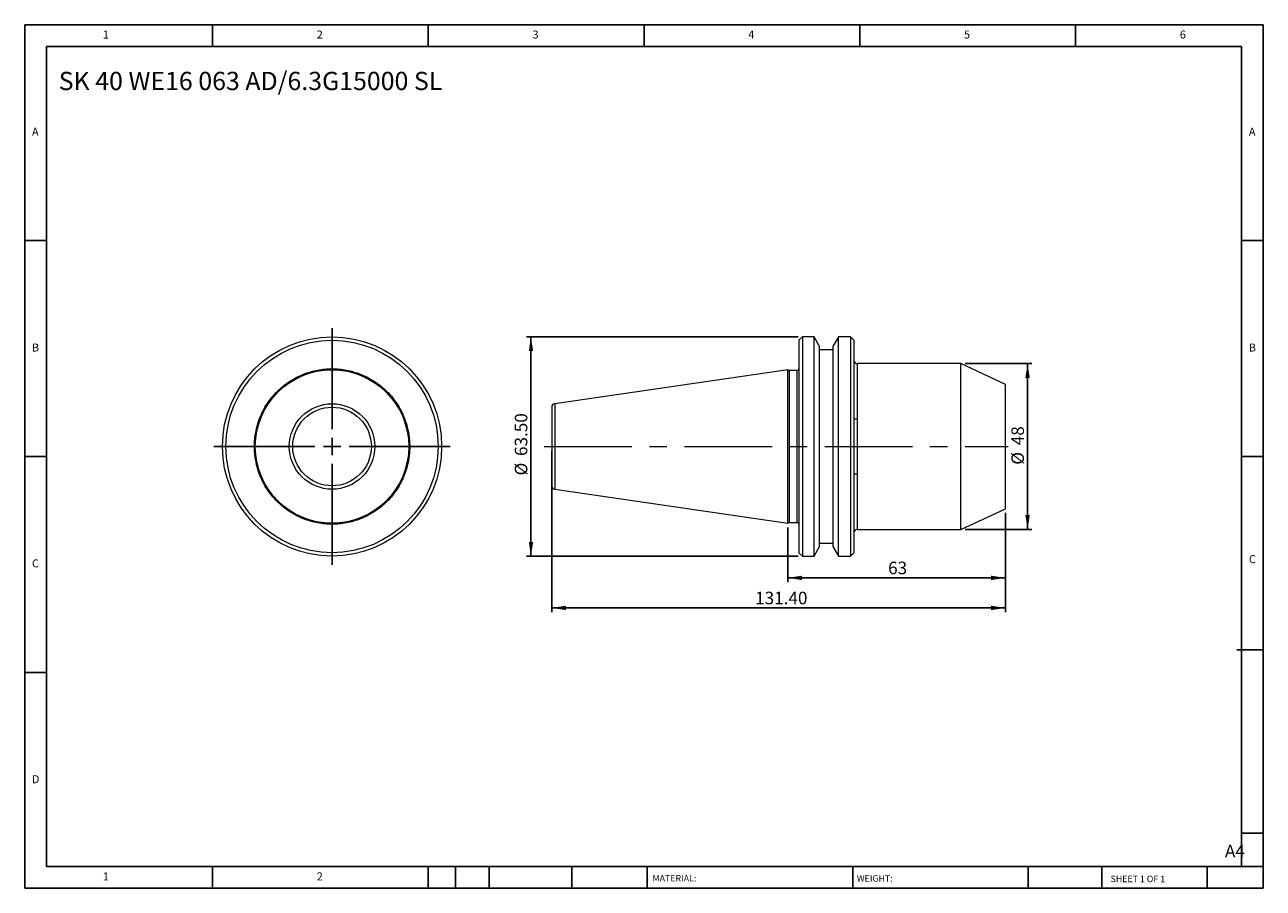
# Model space of a CAD drawing. Units: millimetres. Extents: x 6 to 365, y 6 to 256.
import ezdxf

# ---------------------------------------------------------------- set-up
doc = ezdxf.new("R2010")
doc.units = ezdxf.units.MM
doc.header["$LTSCALE"] = 1.25
doc.linetypes.add('CENTERX2', pattern=[20.32, 12.7, -2.54, 2.54, -2.54])
doc.layers.add('DIM', color=179, linetype='Continuous')
doc.styles.add('SLDTEXTSTYLE0', font='TXT', dxfattribs={"width": 0.7})
doc.styles.add('SLDTEXTSTYLE1', font='TXT', dxfattribs={"width": 0.75})
doc.styles.add('SLDTEXTSTYLE2', font='TXT', dxfattribs={"width": 0.6875})
doc.dimstyles.new('SLDDIMSTYLE0', dxfattribs={"dimtxt": 3.638021, "dimasz": 4.1275, "dimexe": 0, "dimexo": 0.0625, "dimgap": 0.909505, "dimtad": 1, "dimrnd": 1e-09, "dimzin": 12, "dimdsep": 46, "dimtxsty": 'SLDTEXTSTYLE0', "dimsah": 1, "dimcen": 0.09, "dimadec": 0, "dimazin": 3, "dimtfac": 1, "dimtofl": 0, "dimtmove": 0, "dimatfit": 3, "dimfxl": 1, "dimfrac": 2, "dimtolj": 1, "dimtzin": 12, "dimarcsym": 0})
doc.dimstyles.new('SLDDIMSTYLE1', dxfattribs={"dimtxt": 3.638021, "dimasz": 4.1275, "dimexe": 0, "dimexo": 0.0625, "dimgap": 0.909505, "dimtad": 1, "dimrnd": 1e-09, "dimzin": 4, "dimdsep": 46, "dimtxsty": 'SLDTEXTSTYLE0', "dimsah": 1, "dimcen": 0.09, "dimadec": 0, "dimazin": 1, "dimtfac": 1, "dimtofl": 0, "dimtmove": 0, "dimatfit": 3, "dimfxl": 1, "dimfrac": 2, "dimtolj": 1, "dimtzin": 12, "dimarcsym": 0})

# ---------------------------------------------------------------- blocks, each defined once
blk = doc.blocks.new('SW_CENTERMARKSYMBOL_0')
at = {"layer": 'DIM', "color": 0}
for p, q in [((0, 5), (0, 34.25)), ((-5, 0), (-34.25, 0)), ((0, 0), (-2.5, 0)), ((0, 0), (0, 2.5)), ((0, 0), (0, -2.5)), ((0, 0), (2.5, 0)), ((5, 0), (34.25, 0)), ((0, -5), (0, -34.25))]:
    blk.add_line(p, q, dxfattribs=at)
blk = doc.blocks.new('_D')
at = {"layer": 'DIM'}
for p, q in [((278.57, 157.88), (297.87, 157.88)), ((296.62, 157.88), (296.62, 109.88)), ((278.57, 109.88), (297.87, 109.88))]:
    blk.add_line(p, q, dxfattribs=at)
for points in [[(296.62, 157.88), (295.98, 153.75), (297.25, 153.75)], [(296.62, 109.88), (297.25, 114.01), (295.98, 114.01)]]:
    blk.add_solid(points, dxfattribs=at)
at = {"layer": 'DIM', "char_height": 3.638, "attachment_point": 1, "rotation": 90, "style": 'SLDTEXTSTYLE0'}
for s, insert in [('48', (291.93, 134.24)), ('%%c', (291.93, 128.61))]:
    blk.add_mtext(s, dxfattribs=dict(at, insert=insert))
blk = doc.blocks.new('_D_1')
at = {"layer": 'DIM'}
for p, q in [((230.14, 165.63), (151.51, 165.63)), ((152.76, 165.63), (152.76, 102.13)), ((230.14, 102.13), (151.51, 102.13))]:
    blk.add_line(p, q, dxfattribs=at)
for points in [[(152.76, 165.63), (152.13, 161.5), (153.4, 161.5)], [(152.76, 102.13), (153.4, 106.26), (152.13, 106.26)]]:
    blk.add_solid(points, dxfattribs=at)
at = {"layer": 'DIM', "char_height": 3.638, "attachment_point": 1, "rotation": 90, "style": 'SLDTEXTSTYLE0'}
for s, insert in [('63.50', (148.07, 131.13)), ('%%c', (148.07, 125.5))]:
    blk.add_mtext(s, dxfattribs=dict(at, insert=insert))
blk = doc.blocks.new('_D_2')
at = {"layer": 'DIM'}
for p, q in [((158.79, 132.63), (158.79, 85.9)), ((290.19, 114.63), (290.19, 85.9)), ((158.79, 87.15), (290.19, 87.15))]:
    blk.add_line(p, q, dxfattribs=at)
for points in [[(158.79, 87.15), (162.92, 86.51), (162.92, 87.78)], [(290.19, 87.15), (286.06, 87.78), (286.06, 86.51)]]:
    blk.add_solid(points, dxfattribs=at)
at = {"layer": 'DIM', "insert": (217.7, 91.84), "char_height": 3.638, "attachment_point": 1, "style": 'SLDTEXTSTYLE0'}
blk.add_mtext('131.40', dxfattribs=at)
blk = doc.blocks.new('_D_3')
at = {"layer": 'DIM'}
for p, q in [((290.19, 114.63), (290.19, 94.6)), ((227.19, 110.41), (227.19, 94.6)), ((227.19, 95.85), (290.19, 95.85))]:
    blk.add_line(p, q, dxfattribs=at)
for points in [[(227.19, 95.85), (231.32, 95.21), (231.32, 96.48)], [(290.19, 95.85), (286.06, 96.48), (286.06, 95.21)]]:
    blk.add_solid(points, dxfattribs=at)
at = {"layer": 'DIM', "insert": (256.23, 100.54), "char_height": 3.638, "attachment_point": 1, "style": 'SLDTEXTSTYLE0'}
blk.add_mtext('63', dxfattribs=at)

msp = doc.modelspace()

# ---------------------------------------------------------------- linework, layer by layer
at = {"color": 7, "linetype": 'Continuous', "lineweight": 15}
for p, q in [((231.39, 165.632), (230.39, 164.632)), ((234.768, 165.632), (231.39, 165.632)), ((231.39, 165.632), (231.39, 102.132)), ((236.39, 162.822), (234.768, 165.632)), ((234.768, 133.882), (234.768, 165.632)), ((241.812, 165.632), (240.19, 162.822)), ((245.29, 165.632), (241.812, 165.632)), ((241.812, 102.132), (241.812, 165.632)), ((246.29, 164.632), (245.29, 165.632)), ((245.29, 165.632), (245.29, 102.132)), ((230.39, 164.632), (230.39, 103.132)), ((236.39, 104.941), (236.39, 162.822)), ((240.19, 161.882), (236.39, 161.882)), ((240.19, 162.822), (240.19, 104.941)), ((246.29, 164.632), (246.29, 103.132)), ((277.323, 157.882), (247.29, 157.882)), ((290.19, 151.882), (277.323, 157.882)), ((277.323, 133.882), (277.323, 157.882)), ((227.19, 156.107), (159.646, 146.256)), ((227.672, 155.882), (227.19, 156.107)), ((227.19, 111.657), (227.19, 156.107)), ((229.89, 155.882), (227.672, 155.882)), ((227.672, 133.882), (227.672, 155.882)), ((290.19, 115.882), (290.19, 151.882)), ((247.29, 141.869), (247.29, 125.894)), ((227.672, 111.882), (227.672, 133.882)), ((234.768, 102.132), (234.768, 133.882)), ((277.323, 109.882), (277.323, 133.882)), ((159.646, 121.507), (227.19, 111.657)), ((277.323, 109.882), (290.19, 115.882)), ((227.19, 111.657), (227.672, 111.882)), ((227.672, 111.882), (229.89, 111.882)), ((247.29, 109.882), (277.323, 109.882)), ((234.768, 102.132), (236.39, 104.941)), ((236.39, 105.882), (240.19, 105.882)), ((240.19, 104.941), (241.812, 102.132)), ((230.39, 103.132), (231.39, 102.132)), ((231.39, 102.132), (234.768, 102.132)), ((241.812, 102.132), (245.29, 102.132)), ((245.29, 102.132), (246.29, 103.132))]:
    msp.add_line(p, q, dxfattribs=at)
at = {"color": 8, "linetype": 'Continuous', "lineweight": 15}
for p, q in [((247.29, 157.882), (247.29, 141.869)), ((229.89, 133.882), (229.89, 155.882)), ((159.646, 146.256), (159.646, 121.507)), ((229.89, 111.882), (229.89, 133.882)), ((247.29, 125.894), (247.29, 109.882))]:
    msp.add_line(p, q, dxfattribs=at)
at = {"color": 7, "linetype": 'Continuous', "lineweight": 15}
for radius in [31.75, 30.75, 22.225, 12.375]:
    msp.add_circle((95.14, 133.882), radius, dxfattribs=at)
for centre, radius, start, end in [((247.29, 158.882), 1, 180, 270), ((229.89, 156.382), 0.5, 270, 0), ((159.79, 145.267), 1, 98.29722, 180), ((159.79, 122.496), 1, 180, 261.70278), ((229.89, 111.382), 0.5, 0, 90), ((247.29, 108.882), 1, 90, 180)]:
    msp.add_arc(centre, radius, start, end, dxfattribs=at)
for points, knots in [([(72.64, 133.882), (72.641, 134.034), (72.643, 134.34), (72.657, 134.797), (72.68, 135.254), (72.713, 135.71), (72.754, 136.165), (72.805, 136.619), (72.866, 137.072), (72.935, 137.525), (73.113, 138.542), (73.482, 140.109), (74.197, 142.205), (75.127, 144.249), (76.284, 146.228), (77.644, 148.094), (79.202, 149.819), (80.928, 151.377), (82.793, 152.737), (84.772, 153.894), (86.816, 154.824), (88.913, 155.54), (91.666, 156.188), (95.14, 156.508), (98.614, 156.188), (101.367, 155.54), (103.464, 154.825), (105.508, 153.894), (107.487, 152.738), (109.352, 151.377), (111.078, 149.82), (112.636, 148.094), (113.996, 146.229), (115.153, 144.249), (116.083, 142.205), (116.798, 140.109), (117.195, 138.423), (117.405, 137.164), (117.51, 136.347), (117.585, 135.528), (117.631, 134.706), (117.637, 134.156), (117.64, 133.882)], [0, 0, 0, 0, 0.0064865, 0.0129638, 0.0194346, 0.0259015, 0.0323673, 0.0388346, 0.0453062, 0.0517846, 0.0582726, 0.0891442, 0.1200233, 0.1521818, 0.1843477, 0.2171904, 0.2500408, 0.2828836, 0.3157339, 0.3478924, 0.3800583, 0.41093, 0.441809, 0.5000011, 0.5581932, 0.5890648, 0.6199439, 0.6521023, 0.6842683, 0.717111, 0.7499614, 0.7828042, 0.8156545, 0.847813, 0.8799789, 0.9108506, 0.9417296, 0.9533982, 0.9650438, 0.9766822, 0.9883291, 1, 1, 1, 1]), ([(83.755, 133.882), (83.755, 136.901), (84.954, 139.797), (89.225, 144.067), (92.121, 145.267), (98.159, 145.267), (101.055, 144.067), (105.326, 139.797), (106.525, 136.901), (106.525, 133.882)], [0, 0, 0, 0, 0.25, 0.25, 0.5, 0.5, 0.75, 0.75, 1, 1, 1, 1]), ([(158.79, 145.267), (158.79, 145.267), (158.79, 144.067), (158.79, 139.797), (158.79, 136.901), (158.79, 133.882)], [0, 0, 0, 0, 0.5, 0.5, 1, 1, 1, 1]), ([(246.323, 141.931), (246.35, 141.931), (246.393, 141.932), (246.51, 141.93), (246.584, 141.928), (246.756, 141.918), (246.855, 141.913), (247.065, 141.895), (247.178, 141.883), (247.29, 141.869)], [0, 0, 0, 0, 0.25, 0.25, 0.5, 0.5, 0.75, 0.75, 1, 1, 1, 1]), ([(117.64, 133.882), (117.639, 133.729), (117.637, 133.423), (117.623, 132.966), (117.6, 132.509), (117.567, 132.053), (117.526, 131.598), (117.475, 131.144), (117.414, 130.691), (117.345, 130.238), (117.167, 129.221), (116.798, 127.654), (116.083, 125.558), (115.153, 123.514), (113.996, 121.535), (112.636, 119.669), (111.078, 117.944), (109.352, 116.386), (107.487, 115.026), (105.508, 113.869), (103.464, 112.939), (101.367, 112.223), (98.614, 111.575), (95.14, 111.255), (91.666, 111.575), (88.913, 112.223), (86.816, 112.938), (84.772, 113.869), (82.793, 115.025), (80.928, 116.386), (79.202, 117.943), (77.645, 119.669), (76.284, 121.534), (75.127, 123.514), (74.197, 125.558), (73.482, 127.654), (73.085, 129.34), (72.876, 130.599), (72.77, 131.416), (72.695, 132.235), (72.649, 133.057), (72.643, 133.607), (72.64, 133.882)], [0, 0, 0, 0, 0.0064865, 0.0129638, 0.0194346, 0.0259015, 0.0323673, 0.0388346, 0.0453062, 0.0517846, 0.0582726, 0.0891442, 0.1200233, 0.1521818, 0.1843477, 0.2171904, 0.2500408, 0.2828836, 0.3157339, 0.3478924, 0.3800583, 0.41093, 0.441809, 0.5000011, 0.5581932, 0.5890648, 0.6199439, 0.6521023, 0.6842683, 0.717111, 0.7499614, 0.7828042, 0.8156545, 0.847813, 0.8799789, 0.9108506, 0.9417296, 0.9533982, 0.9650438, 0.9766822, 0.9883291, 1, 1, 1, 1]), ([(106.525, 133.882), (106.525, 130.862), (105.326, 127.966), (101.055, 123.696), (98.159, 122.496), (92.121, 122.496), (89.225, 123.696), (84.954, 127.966), (83.755, 130.862), (83.755, 133.882)], [0, 0, 0, 0, 0.25, 0.25, 0.5, 0.5, 0.75, 0.75, 1, 1, 1, 1]), ([(158.79, 133.882), (158.79, 130.862), (158.79, 127.966), (158.79, 123.696), (158.79, 122.496), (158.79, 122.496)], [0, 0, 0, 0, 0.5, 0.5, 1, 1, 1, 1]), ([(247.29, 125.894), (247.178, 125.88), (247.067, 125.868), (246.857, 125.85), (246.758, 125.845), (246.498, 125.83), (246.377, 125.832), (246.323, 125.832)], [0, 0, 0, 0, 0.25, 0.25, 0.5, 0.5, 1, 1, 1, 1])]:
    msp.add_open_spline(points, degree=3, knots=knots, dxfattribs=at)
at = {"layer": 'DIM'}
for p, q in [((364.881, 255.989), (6.131, 255.989)), ((6.131, 255.989), (6.131, 5.989)), ((60.506, 249.739), (60.506, 255.989)), ((123.006, 255.989), (123.006, 249.739)), ((185.506, 255.989), (185.506, 249.739)), ((248.006, 255.989), (248.006, 249.739)), ((310.506, 249.739), (310.506, 255.989)), ((364.881, 96.301), (364.881, 255.989)), ((358.631, 249.739), (12.381, 249.739)), ((12.381, 249.739), (12.381, 12.239)), ((358.631, 12.239), (358.631, 249.739)), ((12.381, 193.489), (6.131, 193.489)), ((358.631, 193.489), (364.881, 193.489)), ((6.131, 130.989), (12.381, 130.989)), ((364.881, 130.989), (358.631, 130.989)), ((364.881, 5.989), (364.881, 96.301)), ((357.274, 75.051), (364.881, 75.051)), ((12.381, 68.489), (6.131, 68.489)), ((358.631, 21.926), (364.881, 21.926)), ((12.381, 12.239), (364.881, 12.239)), ((60.506, 5.989), (60.506, 12.239)), ((123.006, 12.239), (123.006, 5.989)), ((130.881, 12.239), (130.881, 5.989)), ((140.631, 12.239), (140.631, 5.989)), ((164.619, 12.239), (164.619, 5.989)), ((186.379, 12.239), (186.379, 11.301)), ((186.379, 11.301), (186.379, 5.989)), ((245.955, 12.239), (245.955, 5.989)), ((296.815, 12.239), (296.815, 5.989)), ((318.087, 12.239), (318.087, 5.989)), ((348.631, 5.989), (348.631, 12.239)), ((6.131, 5.989), (364.881, 5.989))]:
    msp.add_line(p, q, dxfattribs=at)
at = {"layer": 'DIM', "linetype": 'CENTERX2', "lineweight": 0, "ltscale": 1.6}
msp.add_line((156.582, 133.882), (291, 133.882), dxfattribs=at)

# ---------------------------------------------------------------- block references
at = {"layer": 'DIM'}
msp.add_blockref('SW_CENTERMARKSYMBOL_0', (95.14, 133.882), dxfattribs=at)

# ---------------------------------------------------------------- texts
at = {"layer": 'DIM', "color": 7, "attachment_point": 1}
for s, insert, char_height, style in [('1', (28.735, 254.324), 2.315, 'SLDTEXTSTYLE1'), ('1', (28.735, 254.324), 2.315, 'SLDTEXTSTYLE1'), ('2', (90.714, 254.324), 2.315, 'SLDTEXTSTYLE1'), ('2', (90.714, 254.324), 2.315, 'SLDTEXTSTYLE1'), ('3', (153.214, 254.324), 2.315, 'SLDTEXTSTYLE1'), ('3', (153.214, 254.324), 2.315, 'SLDTEXTSTYLE1'), ('4', (215.714, 254.324), 2.315, 'SLDTEXTSTYLE1'), ('4', (215.714, 254.324), 2.315, 'SLDTEXTSTYLE1'), ('5', (278.214, 254.324), 2.315, 'SLDTEXTSTYLE1'), ('5', (278.214, 254.324), 2.315, 'SLDTEXTSTYLE1'), ('6', (340.714, 254.324), 2.315, 'SLDTEXTSTYLE1'), ('6', (340.714, 254.324), 2.315, 'SLDTEXTSTYLE1'), ('A', (8.214, 226.199), 2.315, 'SLDTEXTSTYLE1'), ('A', (8.214, 226.199), 2.315, 'SLDTEXTSTYLE1'), ('A', (360.714, 226.199), 2.315, 'SLDTEXTSTYLE1'), ('A', (360.714, 226.199), 2.315, 'SLDTEXTSTYLE1'), ('B', (8.214, 163.699), 2.315, 'SLDTEXTSTYLE1'), ('B', (8.214, 163.699), 2.315, 'SLDTEXTSTYLE1'), ('B', (360.714, 163.699), 2.315, 'SLDTEXTSTYLE1'), ('B', (360.714, 163.699), 2.315, 'SLDTEXTSTYLE1'), ('C', (8.214, 101.199), 2.315, 'SLDTEXTSTYLE1'), ('C', (8.214, 101.199), 2.315, 'SLDTEXTSTYLE1'), ('C', (360.746, 102.426), 2.315, 'SLDTEXTSTYLE1'), ('C', (360.746, 102.426), 2.315, 'SLDTEXTSTYLE1'), ('D', (8.214, 38.699), 2.315, 'SLDTEXTSTYLE1'), ('D', (8.214, 38.699), 2.315, 'SLDTEXTSTYLE1'), ('A4', (353.804, 18.567), 3.638, 'SLDTEXTSTYLE1'), ('1', (28.735, 10.574), 2.315, 'SLDTEXTSTYLE1'), ('1', (28.735, 10.574), 2.315, 'SLDTEXTSTYLE1'), ('2', (90.714, 10.574), 2.315, 'SLDTEXTSTYLE1'), ('2', (90.714, 10.574), 2.315, 'SLDTEXTSTYLE1'), ('MATERIAL:', (187.965, 9.817), 1.875, 'SLDTEXTSTYLE1'), ('WEIGHT:', (247.166, 9.752), 1.8733, 'SLDTEXTSTYLE1'), ('SHEET 1 OF 1', (320.657, 9.614), 1.875, 'SLDTEXTSTYLE2')]:
    msp.add_mtext(s, dxfattribs=dict(at, insert=insert, char_height=char_height, style=style))
at = {"layer": 'DIM', "insert": (15.965, 242.365), "char_height": 5.29167, "attachment_point": 1, "style": 'SLDTEXTSTYLE0'}
msp.add_mtext('SK 40 WE16 063 AD/6.3G15000 SL', dxfattribs=at)

# ---------------------------------------------------------------- dimensions: what is measured, and where the dimension line sits
at = {"layer": 'DIM'}
for base, p1, p2, dimstyle, picture, middle in [((152.763, 102.132), (231.39, 165.632), (231.39, 102.132), 'SLDDIMSTYLE1', '_D_1', (152.763, 133.882)), ((296.616, 109.882), (277.323, 157.882), (277.323, 109.882), 'SLDDIMSTYLE0', '_D', (296.616, 133.882))]:
    dim = msp.add_linear_dim(base=base, p1=p1, p2=p2, angle=90, text='%%c<>', dimstyle=dimstyle, dxfattribs=at)
    dim.commit()
    dim.dimension.update_dxf_attribs({"geometry": picture, "text_midpoint": middle, "dimtype": 160})
for base, p1, dimstyle, picture, middle in [((290.19, 87.147), (158.79, 133.882), 'SLDDIMSTYLE1', '_D_2', (224.49, 87.147)), ((290.19, 95.849), (227.19, 111.657), 'SLDDIMSTYLE0', '_D_3', (258.69, 95.849))]:
    dim = msp.add_linear_dim(base=base, p1=p1, p2=(290.19, 115.882), dimstyle=dimstyle, dxfattribs=at)
    dim.commit()
    dim.dimension.update_dxf_attribs({"geometry": picture, "text_midpoint": middle, "dimtype": 160})

doc.saveas('drawing.dxf')
